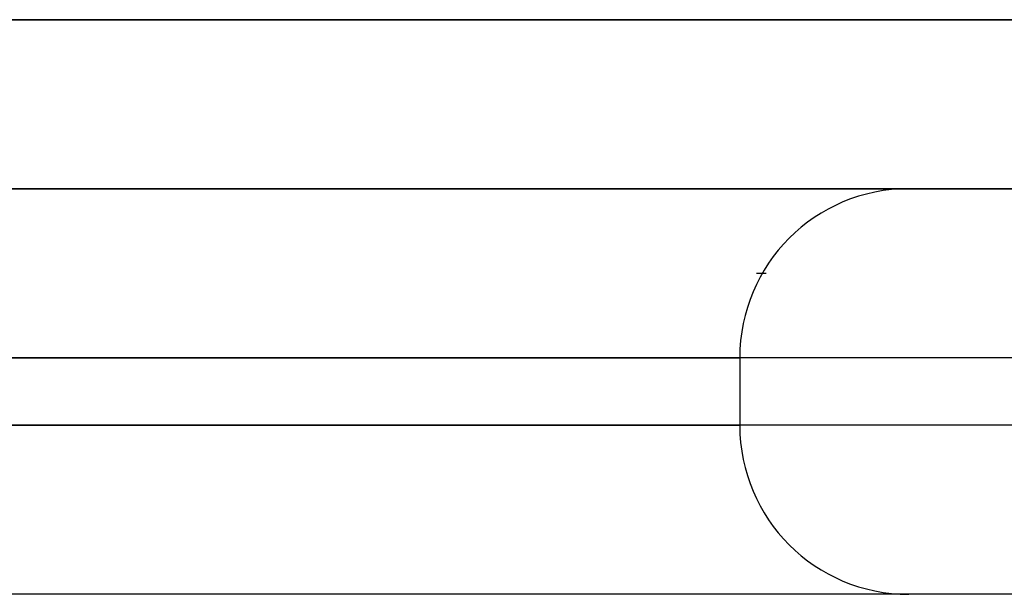
# Model space of a CAD drawing. Units: millimetres. Extents: x 107.66 to 117.56, y 1469.61 to 1479.34.
# Drawn here: x 112.05 to 112.08, y 1472.66 to 1472.68 of the extents above; entities that cross this region are included whole.
import ezdxf

# ---------------------------------------------------------------- set-up
doc = ezdxf.new("R2010")
doc.units = ezdxf.units.MM

# ---------------------------------------------------------------- blocks, each defined once
blk = doc.blocks.new('E401_')
at = {"color": 7, "linetype": 'Continuous', "lineweight": 25}
for p, q in [((112.0726801894802, 1472.670967400907), (112.0729681340549, 1472.670967400907)), ((112.0727913307405, 1472.670972047594), (112.0728614196691, 1472.670977339263)), ((112.0721863791645, 1472.668467400907), (112.0721863791645, 1472.666467400907))]:
    blk.add_line(p, q, dxfattribs=at)
for centre, radius, start, end in [((112.0771842047947, 1472.668469575277), 0.004997826104007335, 90.02494898015186, 180.024927282448), ((112.0771842047947, 1472.666465226537), 0.004997826104004608, 179.975072717552, 269.9750510198481)]:
    blk.add_arc(centre, radius, start, end, dxfattribs=at)
for points, knots in [([(111.9809136618355, 1472.67846739922), (111.9914273945237, 1472.67846739922), (112.0021262186642, 1472.67846739922), (112.0237381524843, 1472.67846739922), (112.0346510161839, 1472.67846739922), (112.0565338592373, 1472.67846739922), (112.0675036142133, 1472.67846739922), (112.0893494295164, 1472.67846739922), (112.1002253057781, 1472.67846739922), (112.121745107001, 1472.67846739922), (112.1326209832718, 1472.67846739922), (112.1544667985822, 1472.67846739922), (112.16543655356, 1472.67846739922), (112.1873193966152, 1472.67846739922), (112.1982322603148, 1472.67846739922), (112.2198441941295, 1472.67846739922), (112.2305430182664, 1472.67846739922), (112.2410567509473, 1472.67846739922)], [0, 0, 0, 0, 0.125, 0.125, 0.25, 0.25, 0.375, 0.375, 0.5, 0.5, 0.625, 0.625, 0.75, 0.75, 0.875, 0.875, 1, 1, 1, 1]), ([(112.2410567509473, 1472.67846739922), (112.2384813721514, 1472.67846739922), (112.2332823947713, 1472.67846739922), (112.2253428937351, 1472.67846739922), (112.2172667313411, 1472.67846739922), (112.2091647007114, 1472.67846739922), (112.2010484780025, 1472.67846739922), (112.1929297731116, 1472.67846739922), (112.1847084451605, 1472.67846739922), (112.1764877566279, 1472.67846739922), (112.1682797777761, 1472.67846739922), (112.1600963578389, 1472.67846739922), (112.1518502093717, 1472.67846739922), (112.1436292799885, 1472.67846739922), (112.1354451817319, 1472.67846739922), (112.1273090581294, 1472.67846739922), (112.1191523131769, 1472.67846739922), (112.1109852061695, 1472.67846739922), (112.1028180990583, 1472.67846739922), (112.0946613542969, 1472.67846739922), (112.086525230547, 1472.67846739922), (112.0783411325378, 1472.67846739922), (112.070120202909, 1472.67846739922), (112.0618740548547, 1472.67846739922), (112.0536906345209, 1472.67846739922), (112.0454826561367, 1472.67846739922), (112.0372619671256, 1472.67846739922), (112.0290406398366, 1472.67846739922), (112.0209219342891, 1472.67846739922), (112.0128057122842, 1472.67846739922), (112.0047036809032, 1472.67846739922), (111.9966275192186, 1472.67846739922), (111.9886880176586, 1472.67846739922), (111.9834890404604, 1472.67846739922), (111.9809136618355, 1472.67846739922)], [-7.236548407730384e-14, -7.236548407730384e-14, -7.236548407730384e-14, -7.236548407730384e-14, 8.85988026229478, 17.71976052458963, 26.57964078688449, 35.43952104917934, 43.9574892699006, 52.47545749062187, 60.99342571134314, 69.5113939320644, 77.73614140421901, 85.96088887637364, 94.18563634852828, 102.4103838206829, 110.4024818153142, 118.3945798099455, 126.3866778045768, 134.3787757992081, 142.3708737560231, 150.362971712838, 158.3550696696529, 166.3471676264678, 174.5719150584105, 182.7966624903531, 191.0214099222958, 199.2461573542384, 207.7641255316465, 216.2820937090546, 224.8000618864627, 233.3180300638708, 242.1779102793187, 251.0377904947666, 259.8976707102146, 268.7575509256625, 268.7575509256625, 268.7575509256625, 268.7575509256625]), ([(112.0268946882083, 1472.673467400907), (112.0309844982571, 1472.673467400907), (112.0352220058216, 1472.673467400907), (112.0395863429607, 1472.673467400907), (112.0402464125622, 1472.673467400907), (112.0409242009522, 1472.673467400907), (112.041616853256, 1472.673467400907), (112.042309505558, 1472.673467400907), (112.0430170217755, 1472.673467400907), (112.0437364265239, 1472.673467400907), (112.0444558312724, 1472.673467400907), (112.0451871245536, 1472.673467400907), (112.0459272306202, 1472.673467400907), (112.0466673366868, 1472.673467400907), (112.0474162555387, 1472.673467400907), (112.0481708360625, 1472.673467400907), (112.0486232179541, 1472.673467400907), (112.049077634751, 1472.673467400907), (112.0495333993971, 1472.673467400907), (112.0499891640433, 1472.673467400907), (112.0504462765388, 1472.673467400907), (112.0509040421952, 1472.673467400907), (112.0513618078516, 1472.673467400907), (112.0518202266671, 1472.673467400907), (112.0522786095339, 1472.673467400907), (112.0527369924006, 1472.673467400907), (112.0531953393187, 1472.673467400907), (112.0536529544465, 1472.673467400907), (112.0541160551006, 1472.673467400907), (112.0545784063128, 1472.673467400907), (112.0550392937388, 1472.673467400907), (112.0555001811649, 1472.673467400907), (112.055959604801, 1472.673467400907), (112.0564168505156, 1472.673467400907), (112.0568740962285, 1472.673467400907), (112.0573291640198, 1472.673467400907), (112.0577813530239, 1472.673467400907), (112.0582335420281, 1472.673467400907), (112.0586828522432, 1472.673467400907), (112.0591285819232, 1472.673467400907), (112.0600068207008, 1472.673467400907), (112.0608711589852, 1472.673467400907), (112.0617164103336, 1472.673467400907), (112.0621390360088, 1472.673467400907), (112.0625568899472, 1472.673467400907), (112.0629693478208, 1472.673467400907), (112.0633818056944, 1472.673467400907), (112.0637888675014, 1472.673467400907), (112.0641899185525, 1472.673467400907), (112.0645909696036, 1472.673467400907), (112.0649860099006, 1472.673467400907), (112.0653744489431, 1472.673467400907), (112.0657628879857, 1472.673467400907), (112.0661447257757, 1472.673467400907), (112.0665193826666, 1472.673467400907), (112.0668940395557, 1472.673467400907), (112.0672615155476, 1472.673467400907), (112.0676212674356, 1472.673467400907), (112.0679810193218, 1472.673467400907), (112.0683330471042, 1472.673467400907), (112.0686768083528, 1472.673467400907), (112.0693746804795, 1472.673467400907), (112.0700384834549, 1472.673467400907), (112.0706641212004, 1472.673467400907), (112.070976940075, 1472.673467400907), (112.0712802176408, 1472.673467400907), (112.0715734914506, 1472.673467400907), (112.0718667652604, 1472.673467400907), (112.0721500353142, 1472.673467400907), (112.0724228596668, 1472.673467400907), (112.0726924523573, 1472.673467400907), (112.0729518453449, 1472.673467400907), (112.0732006483472, 1472.673467400907), (112.0734494513494, 1472.673467400907), (112.0736876643663, 1472.673467400907), (112.0739149244604, 1472.673467400907), (112.0741421845564, 1472.673467400907), (112.0743584917277, 1472.673467400907), (112.0745635231655, 1472.673467400907), (112.0747685546034, 1472.673467400907), (112.0749623103079, 1472.673467400907), (112.0751444901857, 1472.673467400907), (112.0754483692548, 1472.673467400907), (112.0757200411376, 1472.673467400907), (112.0759583602289, 1472.673467400907), (112.076196679322, 1472.673467400907), (112.0764016456255, 1472.673467400907), (112.0765723968765, 1472.673467400907), (112.0767431481294, 1472.673467400907), (112.0768796843335, 1472.673467400907), (112.076981433373, 1472.673467400907), (112.0770831824142, 1472.673467400907), (112.0771501442927, 1472.673467400907), (112.0771820285321, 1472.673467400907)], [-66.61892861183335, -66.61892861183335, -66.61892861183335, -66.61892861183335, -51.45270966600845, -51.45270966600845, -51.45270966600845, -49.1589239052087, -49.1589239052087, -49.1589239052087, -46.86513814440893, -46.86513814440893, -46.86513814440893, -44.57135238360916, -44.57135238360916, -44.57135238360916, -42.2775666228094, -42.2775666228094, -42.2775666228094, -40.90240902653206, -40.90240902653206, -40.90240902653206, -39.52725143025472, -39.52725143025472, -39.52725143025472, -38.15209383397737, -38.15209383397737, -38.15209383397737, -36.77693623770003, -36.77693623770003, -36.77693623770003, -35.38529435115237, -35.38529435115237, -35.38529435115237, -33.99365246460469, -33.99365246460469, -33.99365246460469, -32.60201057805701, -32.60201057805701, -32.60201057805701, -31.21036869150934, -31.21036869150934, -31.21036869150934, -28.46836176225727, -28.46836176225727, -28.46836176225727, -27.09735829763124, -27.09735829763124, -27.09735829763124, -25.7263548330052, -25.7263548330052, -25.7263548330052, -24.35535136837862, -24.35535136837862, -24.35535136837862, -22.98434790375204, -22.98434790375204, -22.98434790375204, -21.61334443912546, -21.61334443912546, -21.61334443912546, -20.24234097449888, -20.24234097449888, -20.24234097449888, -17.45905720140345, -17.45905720140345, -17.45905720140345, -16.06741531485574, -16.06741531485574, -16.06741531485574, -14.67577342830802, -14.67577342830802, -14.67577342830802, -13.30061583203065, -13.30061583203065, -13.30061583203065, -11.92545823575328, -11.92545823575328, -11.92545823575328, -10.55030063947591, -10.55030063947591, -10.55030063947591, -9.175143043198545, -9.175143043198545, -9.175143043198545, -6.881357282398838, -6.881357282398838, -6.881357282398838, -4.587571521599131, -4.587571521599131, -4.587571521599131, -2.293785760799423, -2.293785760799423, -2.293785760799423, 2.843391523828479e-13, 2.843391523828479e-13, 2.843391523828479e-13, 2.843391523828479e-13]), ([(112.0771820285321, 1472.673467400907), (112.0771501442927, 1472.673467400907), (112.0770162205358, 1472.673467400907), (112.0766066119272, 1472.673467400907), (112.0759917130185, 1472.673467400907), (112.0752854980496, 1472.673467400907), (112.0745747988989, 1472.673467400907), (112.0739258773833, 1472.673467400907), (112.0732112383307, 1472.673467400907), (112.0724299499747, 1472.673467400907), (112.0715834952084, 1472.673467400907), (112.0703703849417, 1472.673467400907), (112.0690477011817, 1472.673467400907), (112.0676289915395, 1472.673467400907), (112.0665265635639, 1472.673467400907), (112.0653810501976, 1472.673467400907), (112.0641959293065, 1472.673467400907), (112.0629747438874, 1472.673467400907), (112.0613033281283, 1472.673467400907), (112.0595681458948, 1472.673467400907), (112.0577842318111, 1472.673467400907), (112.0564190284371, 1472.673467400907), (112.0550407575269, 1472.673467400907), (112.0536591805343, 1472.673467400907), (112.0522786454825, 1472.673467400907), (112.0509033890361, 1472.673467400907), (112.049532051546, 1472.673467400907), (112.0478652431743, 1472.673467400907), (112.0459184178348, 1472.673467400907), (112.043724537993, 1472.673467400907), (112.0416019893423, 1472.673467400907), (112.0402464125622, 1472.673467400907), (112.0395863429607, 1472.673467400907), (112.0352220058216, 1472.673467400907), (112.0309844982571, 1472.673467400907), (112.0268946882083, 1472.673467400907)], [-2.843391523828479e-13, -2.843391523828479e-13, -2.843391523828479e-13, -2.843391523828479e-13, 2.293785760799423, 4.587571521599131, 6.881357282398838, 9.175143043198545, 10.55030063947591, 11.92545823575328, 13.30061583203065, 14.67577342830802, 16.06741531485574, 17.45905720140345, 20.24234097449888, 21.61334443912546, 22.98434790375204, 24.35535136837862, 25.7263548330052, 27.09735829763124, 28.46836176225727, 31.21036869150934, 32.60201057805701, 33.99365246460469, 35.38529435115237, 36.77693623770003, 38.15209383397737, 39.52725143025472, 40.90240902653206, 42.2775666228094, 44.57135238360916, 46.86513814440893, 49.1589239052087, 51.45270966600845, 51.45270966600845, 51.45270966600845, 66.61892861183335, 66.61892861183335, 66.61892861183335, 66.61892861183335]), ([(112.0771820285321, 1472.673467400907), (112.0772451120906, 1472.673467400907), (112.077329319462, 1472.673467400907), (112.077434604193, 1472.673467400907), (112.0775398889259, 1472.673467400907), (112.0776662510165, 1472.673467400907), (112.0778136506328, 1472.673467400907), (112.0781084498616, 1472.673467400907), (112.0784873991838, 1472.673467400907), (112.0789499002262, 1472.673467400907), (112.0791811507465, 1472.673467400907), (112.0794332891987, 1472.673467400907), (112.0797062130536, 1472.673467400907), (112.0799791369085, 1472.673467400907), (112.080272846168, 1472.673467400907), (112.0805872276418, 1472.673467400907), (112.0809016091138, 1472.673467400907), (112.0812366628019, 1472.673467400907), (112.081592257617, 1472.673467400907), (112.0819478524322, 1472.673467400907), (112.0823239883743, 1472.673467400907), (112.0827205185673, 1472.673467400907), (112.082923982391, 1472.673467400907), (112.0831328156641, 1472.673467400907), (112.0833469964822, 1472.673467400907), (112.0834540868895, 1472.673467400907), (112.0835625141848, 1472.673467400907), (112.0836722756198, 1472.673467400907), (112.0837820370566, 1472.673467400907), (112.0838931326347, 1472.673467400907), (112.0840055595222, 1472.673467400907), (112.0841179864096, 1472.673467400907), (112.0842317446044, 1472.673467400907), (112.084346831109, 1472.673467400907), (112.0844619176136, 1472.673467400907), (112.0845783324261, 1472.673467400907), (112.0846960726944, 1472.673467400907), (112.0848138129626, 1472.673467400907), (112.0849328786866, 1472.673467400907), (112.0850532665576, 1472.673467400907), (112.0851736544286, 1472.673467400907), (112.0852953644484, 1472.673467400907), (112.0854183939613, 1472.673467400907), (112.0855475536832, 1472.673467400907), (112.0856781676688, 1472.673467400907), (112.085810230938, 1472.673467400907), (112.0858762625725, 1472.673467400907), (112.0859426565279, 1472.673467400907), (112.0860094134009, 1472.673467400907), (112.086076170272, 1472.673467400907), (112.0861432900642, 1472.673467400907), (112.0862107696252, 1472.673467400907), (112.0862782491863, 1472.673467400907), (112.0863460885197, 1472.673467400907), (112.0864142934901, 1472.673467400907), (112.0864824984605, 1472.673467400907), (112.0865510690696, 1472.673467400907), (112.0866200144287, 1472.673467400907), (112.0866889597878, 1472.673467400907), (112.0867582799005, 1472.673467400907), (112.0868279708506, 1472.673467400907), (112.0868976617989, 1472.673467400907), (112.0869677235864, 1472.673467400907), (112.0870381567806, 1472.673467400907), (112.0871919150636, 1472.673467400907), (112.0873474433396, 1472.673467400907), (112.0875047290614, 1472.673467400907), (112.0876620147851, 1472.673467400907), (112.0878210579544, 1472.673467400907), (112.087981854584, 1472.673467400907), (112.0881426512155, 1472.673467400907), (112.0883052013054, 1472.673467400907), (112.0884694906403, 1472.673467400907), (112.0886337799752, 1472.673467400907), (112.0887998085549, 1472.673467400907), (112.0889675712355, 1472.673467400907), (112.090336178257, 1472.673467400907), (112.0918201946392, 1472.673467400907), (112.0934145416708, 1472.673467400907), (112.0942117151866, 1472.673467400907), (112.095036471363, 1472.673467400907), (112.0958881408337, 1472.673467400907), (112.0967398103025, 1472.673467400907), (112.097618393062, 1472.673467400907), (112.0985232054958, 1472.673467400907), (112.0994510268669, 1472.673467400907), (112.1004064288904, 1472.673467400907), (112.1013886531859, 1472.673467400907), (112.1023708774832, 1472.673467400907), (112.1033799240544, 1472.673467400907), (112.1044150188449, 1472.673467400907), (112.1054501136354, 1472.673467400907), (112.1065112566434, 1472.673467400907), (112.1075976598153, 1472.673467400907), (112.1086840629873, 1472.673467400907), (112.1097957263214, 1472.673467400907), (112.1109318505918, 1472.673467400907), (112.1120862945558, 1472.673467400907), (112.1132659946692, 1472.673467400907), (112.1144701021862, 1472.673467400907), (112.1156742097014, 1472.673467400907), (112.1169027246237, 1472.673467400907), (112.1181547910678, 1472.673467400907), (112.1194068575136, 1472.673467400907), (112.1206824754813, 1472.673467400907), (112.1219807819165, 1472.673467400907), (112.1232790883518, 1472.673467400907), (112.1246000832529, 1472.673467400907), (112.1259429009446, 1472.673467400907), (112.1286380503029, 1472.673467400907), (112.1314211103858, 1472.673467400907), (112.134285040473, 1472.673467400907), (112.1371489705584, 1472.673467400907), (112.1400937706498, 1472.673467400907), (112.1431123846291, 1472.673467400907), (112.1461309986102, 1472.673467400907), (112.1492234264792, 1472.673467400907), (112.152382620547, 1472.673467400907), (112.1555418146167, 1472.673467400907), (112.1587677748852, 1472.673467400907), (112.1620534718135, 1472.673467400907), (112.1632702175688, 1472.673467400907), (112.1645198698247, 1472.673467400907), (112.1657969435022, 1472.673467400907), (112.167074017178, 1472.673467400907), (112.1683785122754, 1472.673467400907), (112.1697047147013, 1472.673467400907), (112.1700368609258, 1472.673467400907), (112.1703703687385, 1472.673467400907), (112.1707051453199, 1472.673467400907)], [-287.545234294183, -287.545234294183, -287.545234294183, -287.545234294183, -283.0073714844829, -283.0073714844829, -283.0073714844829, -278.4695086747827, -278.4695086747827, -278.4695086747827, -269.3937830553823, -269.3937830553823, -269.3937830553823, -264.8559202456821, -264.8559202456821, -264.8559202456821, -260.3180574359819, -260.3180574359819, -260.3180574359819, -255.7801946262817, -255.7801946262817, -255.7801946262817, -251.2423318165815, -251.2423318165815, -251.2423318165815, -248.9139065367091, -248.9139065367091, -248.9139065367091, -247.7496938967728, -247.7496938967728, -247.7496938967728, -246.5854812568366, -246.5854812568366, -246.5854812568366, -245.4212686169004, -245.4212686169004, -245.4212686169004, -244.2570559769641, -244.2570559769641, -244.2570559769641, -243.0928433370279, -243.0928433370279, -243.0928433370279, -241.9286306970916, -241.9286306970916, -241.9286306970916, -240.7064086665986, -240.7064086665986, -240.7064086665986, -240.0952976513521, -240.0952976513521, -240.0952976513521, -239.4841866361056, -239.4841866361056, -239.4841866361056, -238.8730756208591, -238.8730756208591, -238.8730756208591, -238.2619646056126, -238.2619646056126, -238.2619646056126, -237.6508535903661, -237.6508535903661, -237.6508535903661, -237.0397425751196, -237.0397425751196, -237.0397425751196, -235.7056644960913, -235.7056644960913, -235.7056644960913, -234.371586417063, -234.371586417063, -234.371586417063, -233.0375083380346, -233.0375083380346, -233.0375083380346, -231.7034302590063, -231.7034302590063, -231.7034302590063, -220.8200286660981, -220.8200286660981, -220.8200286660981, -215.378327869644, -215.378327869644, -215.378327869644, -209.93662707319, -209.93662707319, -209.93662707319, -204.3565464888243, -204.3565464888243, -204.3565464888243, -198.7764659044587, -198.7764659044587, -198.7764659044587, -193.196385320093, -193.196385320093, -193.196385320093, -187.6163047357274, -187.6163047357274, -187.6163047357274, -181.9462468782523, -181.9462468782523, -181.9462468782523, -176.2761890207772, -176.2761890207772, -176.2761890207772, -170.6061311633021, -170.6061311633021, -170.6061311633021, -164.9360733058269, -164.9360733058269, -164.9360733058269, -153.555784756379, -153.555784756379, -153.555784756379, -142.175496206931, -142.175496206931, -142.175496206931, -130.7952076574831, -130.7952076574831, -130.7952076574831, -119.4149191080351, -119.4149191080351, -119.4149191080351, -115.2005988997841, -115.2005988997841, -115.2005988997841, -110.9862786915332, -110.9862786915332, -110.9862786915332, -109.9308059222757, -109.9308059222757, -109.9308059222757, -109.9308059222757]), ([(112.1707051453199, 1472.673467400907), (112.1703703687385, 1472.673467400907), (112.168705221919, 1472.673467400907), (112.1657695220806, 1472.673467400907), (112.1632702175688, 1472.673467400907), (112.1620534718135, 1472.673467400907), (112.1587677748852, 1472.673467400907), (112.1523158543482, 1472.673467400907), (112.1430385707412, 1472.673467400907), (112.1342041704669, 1472.673467400907), (112.1272514324141, 1472.673467400907), (112.1219580934507, 1472.673467400907), (112.1181312395442, 1472.673467400907), (112.1144456947808, 1472.673467400907), (112.1109253149229, 1472.673467400907), (112.1075723996532, 1472.673467400907), (112.1043889706256, 1472.673467400907), (112.101361830912, 1472.673467400907), (112.0985193177516, 1472.673467400907), (112.0958612275412, 1472.673467400907), (112.0925622028303, 1472.673467400907), (112.0901542687956, 1472.673467400907), (112.0884677513936, 1472.673467400907), (112.0879801011255, 1472.673467400907), (112.0875029716139, 1472.673467400907), (112.0871206710748, 1472.673467400907), (112.0868276000114, 1472.673467400907), (112.0866196396768, 1472.673467400907), (112.0864139278532, 1472.673467400907), (112.0862104098546, 1472.673467400907), (112.0860090504816, 1472.673467400907), (112.0857434746617, 1472.673467400907), (112.085423138928, 1472.673467400907), (112.0850519444106, 1472.673467400907), (112.0846947472386, 1472.673467400907), (112.0843455028011, 1472.673467400907), (112.0840042282129, 1472.673467400907), (112.0836709414784, 1472.673467400907), (112.0832372323006, 1472.673467400907), (112.0825169876939, 1472.673467400907), (112.0815717164882, 1472.673467400907), (112.0805665554275, 1472.673467400907), (112.0796854276509, 1472.673467400907), (112.0786768738439, 1472.673467400907), (112.0779189752015, 1472.673467400907), (112.0774135268334, 1472.673467400907), (112.0772451120906, 1472.673467400907), (112.0771820285321, 1472.673467400907)], [109.9308059222754, 109.9308059222754, 109.9308059222754, 109.9308059222754, 110.9862786915332, 115.2005988997841, 119.4149191080351, 119.4149191080351, 119.4149191080351, 130.7952076574831, 142.175496206931, 153.555784756379, 164.9360733058269, 170.6061311633021, 176.2761890207772, 181.9462468782523, 187.6163047357274, 193.196385320093, 198.7764659044587, 204.3565464888243, 209.93662707319, 215.378327869644, 220.8200286660981, 231.7034302590063, 233.0375083380346, 234.371586417063, 235.7056644960913, 237.0397425751196, 237.6508535903661, 238.2619646056126, 238.8730756208591, 239.4841866361056, 240.0952976513521, 240.7064086665986, 241.9286306970916, 243.0928433370279, 244.2570559769641, 245.4212686169004, 246.5854812568366, 247.7496938967728, 248.9139065367091, 251.2423318165815, 255.7801946262817, 260.3180574359819, 264.8559202456821, 269.3937830553823, 278.4695086747827, 283.0073714844829, 287.545234294183, 287.545234294183, 287.545234294183, 287.545234294183]), ([(112.02983371675, 1472.668467400907), (112.0335961758159, 1472.668467400907), (112.0374924354768, 1472.668467400907), (112.0416216334092, 1472.668467400907), (112.0418094817691, 1472.668467400907), (112.0419975645549, 1472.668467400907), (112.0421230049619, 1472.668467400907), (112.0421791345802, 1472.668467400907), (112.0424672889534, 1472.668467400907), (112.0427021036125, 1472.668467400907), (112.0434189955162, 1472.668467400907), (112.0439135524979, 1472.668467400907), (112.0454425790344, 1472.668467400907), (112.0465228912348, 1472.668467400907), (112.0487692568517, 1472.668467400907), (112.0499351649636, 1472.668467400907), (112.0523025699972, 1472.668467400907), (112.0535038033835, 1472.668467400907), (112.0558840108956, 1472.668467400907), (112.0570626758785, 1472.668467400907), (112.0593411213508, 1472.668467400907), (112.0604406462648, 1472.668467400907), (112.0619958592837, 1472.668467400907), (112.0625011950401, 1472.668467400907), (112.0634938911339, 1472.668467400907), (112.063979069268, 1472.668467400907), (112.0653912528946, 1472.668467400907), (112.0662745010308, 1472.668467400907), (112.0678789906091, 1472.668467400907), (112.0686000269729, 1472.668467400907), (112.0698495428719, 1472.668467400907), (112.0703779659802, 1472.668467400907), (112.0712314464494, 1472.668467400907), (112.0715565974282, 1472.668467400907), (112.0720118486501, 1472.668467400907), (112.0721421373786, 1472.668467400907), (112.0721863791645, 1472.668467400907)], [0, 0, 0, 0, 0.2500000000000047, 0.2500000000000047, 0.2578125000000062, 0.2617187500000069, 0.2617187500000069, 0.2656250000000077, 0.2656250000000077, 0.281250000000007, 0.281250000000007, 0.3125000000000056, 0.3125000000000056, 0.3750000000000013, 0.3750000000000013, 0.4374999999999972, 0.4374999999999972, 0.499999999999993, 0.499999999999993, 0.5624999999999888, 0.5624999999999888, 0.6249999999999845, 0.6249999999999845, 0.6562499999999858, 0.6562499999999858, 0.687499999999987, 0.687499999999987, 0.7499999999999896, 0.7499999999999896, 0.8124999999999922, 0.8124999999999922, 0.8749999999999949, 0.8749999999999949, 0.9374999999999974, 0.9374999999999974, 1, 1, 1, 1]), ([(112.0721863791645, 1472.668467400907), (112.0721608717726, 1472.668467400907), (112.0720537327674, 1472.668467400907), (112.0717260458809, 1472.668467400907), (112.071234126754, 1472.668467400907), (112.0706691547788, 1472.668467400907), (112.0701005954583, 1472.668467400907), (112.0695814582454, 1472.668467400907), (112.0690097470037, 1472.668467400907), (112.0683847163186, 1472.668467400907), (112.0677075525059, 1472.668467400907), (112.0667370642918, 1472.668467400907), (112.065678917283, 1472.668467400907), (112.0645439495715, 1472.668467400907), (112.0636620071895, 1472.668467400907), (112.0627455964954, 1472.668467400907), (112.0617974997844, 1472.668467400907), (112.0608205514495, 1472.668467400907), (112.0594834188418, 1472.668467400907), (112.0580952730547, 1472.668467400907), (112.0566681417881, 1472.668467400907), (112.0555759790881, 1472.668467400907), (112.0544733623614, 1472.668467400907), (112.0533681007659, 1472.668467400907), (112.0522636727241, 1472.668467400907), (112.0511634675663, 1472.668467400907), (112.0500663975767, 1472.668467400907), (112.0487329508782, 1472.668467400907), (112.047175490607, 1472.668467400907), (112.0454203867325, 1472.668467400907), (112.0437223478115, 1472.668467400907), (112.0426378863871, 1472.668467400907), (112.0421098307074, 1472.668467400907), (112.037888387475, 1472.668467400907), (112.0337896212572, 1472.668467400907), (112.02983371675, 1472.668467400907)], [-2.843391523828479e-13, -2.843391523828479e-13, -2.843391523828479e-13, -2.843391523828479e-13, 2.293785760799423, 4.587571521599131, 6.881357282398838, 9.175143043198545, 10.55030063947591, 11.92545823575328, 13.30061583203065, 14.67577342830802, 16.06741531485574, 17.45905720140345, 20.24234097449888, 21.61334443912546, 22.98434790375204, 24.35535136837862, 25.7263548330052, 27.09735829763124, 28.46836176225727, 31.21036869150934, 32.60201057805701, 33.99365246460469, 35.38529435115237, 36.77693623770003, 38.15209383397737, 39.52725143025472, 40.90240902653206, 42.2775666228094, 44.57135238360916, 46.86513814440893, 49.1589239052087, 51.45270966600845, 51.45270966600845, 51.45270966600845, 66.61892861183335, 66.61892861183335, 66.61892861183335, 66.61892861183335]), ([(112.2545236817154, 1472.668467400907), (112.2545407856218, 1472.668467400907), (112.2545943777081, 1472.668467400907), (112.2539073501179, 1472.668467400907), (112.2524875978201, 1472.668467400907), (112.2503472014836, 1472.668467400907), (112.2476820346623, 1472.668467400907), (112.2452323252841, 1472.668467400907), (112.2433755205206, 1472.668467400907), (112.2422082824928, 1472.668467400907), (112.241032045415, 1472.668467400907), (112.2398505892892, 1472.668467400907), (112.2386645096107, 1472.668467400907), (112.2374752258351, 1472.668467400907), (112.2345234763474, 1472.668467400907), (112.230051649833, 1472.668467400907), (112.2239599760855, 1472.668467400907), (112.2176165868627, 1472.668467400907), (112.2107226618722, 1472.668467400907), (112.2034012470544, 1472.668467400907), (112.1984440884866, 1472.668467400907), (112.1959337323137, 1472.668467400907), (112.1957741711435, 1472.668467400907), (112.1955388642677, 1472.668467400907), (112.1951174709561, 1472.668467400907), (112.194361282311, 1472.668467400907), (112.192999844769, 1472.668467400907), (112.1905374323673, 1472.668467400907), (112.1860664185355, 1472.668467400907), (112.1801429647534, 1472.668467400907), (112.1734936267316, 1472.668467400907), (112.167530622692, 1472.668467400907), (112.1620410068503, 1472.668467400907), (112.1570361545222, 1472.668467400907), (112.1520346680667, 1472.668467400907), (112.1449733864087, 1472.668467400907), (112.1361147375778, 1472.668467400907), (112.1258577201774, 1472.668467400907), (112.116321544347, 1472.668467400907), (112.1071896149883, 1472.668467400907), (112.0986883154368, 1472.668467400907), (112.0910615356192, 1472.668467400907), (112.0846972902495, 1472.668467400907), (112.0795838386479, 1472.668467400907), (112.0757632028657, 1472.668467400907), (112.0731586092174, 1472.668467400907), (112.0725083191086, 1472.668467400907), (112.0721863791645, 1472.668467400907)], [0, 0, 0, 0, 0.006326810224299962, 0.01982394674811806, 0.0335791490152812, 0.04733435128244258, 0.06083148780626093, 0.07384037132732948, 0.07853331485162277, 0.08323983044385919, 0.08795527653522066, 0.09267509296229645, 0.09739481410142758, 0.1021100810107309, 0.1068166525462085, 0.1323693898274698, 0.1545150435270972, 0.1771440995901655, 0.204658301239365, 0.2320057734959336, 0.2582527173577027, 0.2587944225977069, 0.2592202705061767, 0.2599811956017214, 0.2613415099486964, 0.2637753805487597, 0.2681360640568369, 0.2759655615835498, 0.2900610364754468, 0.3154666305706352, 0.3382438829803271, 0.3609081731311742, 0.3809008499938872, 0.4011500047969356, 0.422008618162125, 0.442931270093869, 0.4906356527127797, 0.5384256771505538, 0.5861321034628538, 0.6335908614783415, 0.6873235558585363, 0.7403187180877252, 0.792389781059517, 0.8444052498753654, 0.8971660642066458, 0.9490898738038902, 1, 1, 1, 1]), ([(112.2545307602108, 1472.668467400907), (112.2544989057264, 1472.668467400907), (112.2544275600871, 1472.668467400907), (112.2531221616013, 1472.668467400907), (112.2509025945296, 1472.668467400907), (112.2478819743832, 1472.668467400907), (112.2444369739064, 1472.668467400907), (112.2411285622442, 1472.668467400907), (112.2380758645144, 1472.668467400907), (112.2319139792893, 1472.668467400907), (112.2224764940042, 1472.668467400907), (112.2119142020187, 1472.668467400907), (112.2035534578485, 1472.668467400907), (112.197424931614, 1472.668467400907), (112.191030093089, 1472.668467400907), (112.1843468111842, 1472.668467400907), (112.1776797613078, 1472.668467400907), (112.1711761715164, 1472.668467400907), (112.1649424866923, 1472.668467400907), (112.159242334012, 1472.668467400907), (112.15170869672, 1472.668467400907), (112.1423583682376, 1472.668467400907), (112.1315105602793, 1472.668467400907), (112.1213469347535, 1472.668467400907), (112.1119493133596, 1472.668467400907), (112.1033871142176, 1472.668467400907), (112.0957319866215, 1472.668467400907), (112.0890520958878, 1472.668467400907), (112.0834154709868, 1472.668467400907), (112.0788775655059, 1472.668467400907), (112.0754642945198, 1472.668467400907), (112.073098656207, 1472.668467400907), (112.072490471512, 1472.668467400907), (112.0721863791645, 1472.668467400907)], [0, 0, 0, 0, 0.01272070746197438, 0.02849102698394016, 0.04426134656440436, 0.06003166549375727, 0.07535077806454198, 0.08754451294412831, 0.09971927856399815, 0.1118802311588015, 0.1604549441130976, 0.209093360650423, 0.2309781775393199, 0.2529798616173267, 0.276212689087325, 0.2997949219128516, 0.3233771552149047, 0.3465388918033831, 0.3697006290994176, 0.3927293385893665, 0.4141681167738289, 0.4628938763571003, 0.5116363646853428, 0.5603981238344437, 0.6091813910495035, 0.6579879947466423, 0.7068193104448074, 0.7556761179339799, 0.8045585354666097, 0.8534315065143023, 0.9022876708551641, 0.9511438354642353, 0.9999999999999999, 0.9999999999999999, 0.9999999999999999, 0.9999999999999999]), ([(112.02983371675, 1472.666467400907), (112.0335961758159, 1472.666467400907), (112.0374924354768, 1472.666467400907), (112.0416216334092, 1472.666467400907), (112.0418094817691, 1472.666467400907), (112.0419975645549, 1472.666467400907), (112.0421230049619, 1472.666467400907), (112.0421791345802, 1472.666467400907), (112.0424672889534, 1472.666467400907), (112.0427021036125, 1472.666467400907), (112.0434189955162, 1472.666467400907), (112.0439135524979, 1472.666467400907), (112.0454425790344, 1472.666467400907), (112.0465228912348, 1472.666467400907), (112.0487692568517, 1472.666467400907), (112.0499351649636, 1472.666467400907), (112.0523025699972, 1472.666467400907), (112.0535038033835, 1472.666467400907), (112.0558840108956, 1472.666467400907), (112.0570626758785, 1472.666467400907), (112.0593411213508, 1472.666467400907), (112.0604406462648, 1472.666467400907), (112.0619958592837, 1472.666467400907), (112.0625011950401, 1472.666467400907), (112.0634938911339, 1472.666467400907), (112.063979069268, 1472.666467400907), (112.0653912528946, 1472.666467400907), (112.0662745010308, 1472.666467400907), (112.0678789906091, 1472.666467400907), (112.0686000269729, 1472.666467400907), (112.0698495428719, 1472.666467400907), (112.0703779659802, 1472.666467400907), (112.0712314464494, 1472.666467400907), (112.0715565974282, 1472.666467400907), (112.0720118486501, 1472.666467400907), (112.0721421373786, 1472.666467400907), (112.0721863791645, 1472.666467400907)], [0, 0, 0, 0, 0.2500000000000053, 0.2500000000000053, 0.2578125000000066, 0.2617187500000072, 0.2617187500000072, 0.2656250000000079, 0.2656250000000079, 0.2812500000000068, 0.2812500000000068, 0.3125000000000048, 0.3125000000000048, 0.3750000000000006, 0.3750000000000006, 0.4374999999999964, 0.4374999999999964, 0.4999999999999923, 0.4999999999999923, 0.5624999999999882, 0.5624999999999882, 0.6249999999999841, 0.6249999999999841, 0.6562499999999855, 0.6562499999999855, 0.6874999999999868, 0.6874999999999868, 0.7499999999999893, 0.7499999999999893, 0.812499999999992, 0.812499999999992, 0.8749999999999947, 0.8749999999999947, 0.9374999999999973, 0.9374999999999973, 1, 1, 1, 1]), ([(112.0721863791645, 1472.666467400907), (112.0721608717726, 1472.666467400907), (112.0720537327674, 1472.666467400907), (112.0717260458809, 1472.666467400907), (112.071234126754, 1472.666467400907), (112.0706691547788, 1472.666467400907), (112.0701005954583, 1472.666467400907), (112.0695814582454, 1472.666467400907), (112.0690097470037, 1472.666467400907), (112.0683847163186, 1472.666467400907), (112.0677075525059, 1472.666467400907), (112.0667370642918, 1472.666467400907), (112.065678917283, 1472.666467400907), (112.0645439495715, 1472.666467400907), (112.0636620071895, 1472.666467400907), (112.0627455964954, 1472.666467400907), (112.0617974997844, 1472.666467400907), (112.0608205514495, 1472.666467400907), (112.0594834188418, 1472.666467400907), (112.0580952730547, 1472.666467400907), (112.0566681417881, 1472.666467400907), (112.0555759790881, 1472.666467400907), (112.0544733623614, 1472.666467400907), (112.0533681007659, 1472.666467400907), (112.0522636727241, 1472.666467400907), (112.0511634675663, 1472.666467400907), (112.0500663975767, 1472.666467400907), (112.0487329508782, 1472.666467400907), (112.047175490607, 1472.666467400907), (112.0454203867325, 1472.666467400907), (112.0437223478115, 1472.666467400907), (112.0426378863871, 1472.666467400907), (112.0421098307074, 1472.666467400907), (112.037888387475, 1472.666467400907), (112.0337896212572, 1472.666467400907), (112.02983371675, 1472.666467400907)], [0, 0, 0, 0, 2.293785760799697, 4.587571521599394, 6.881357282399092, 9.175143043198789, 10.5503006394762, 11.92545823575362, 13.30061583203103, 14.67577342830845, 16.06741531485615, 17.45905720140384, 20.24234097449925, 21.61334443912602, 22.98434790375278, 24.35535136837955, 25.72635483300632, 27.09735829763216, 28.468361762258, 31.21036869150967, 32.60201057805737, 33.99365246460507, 35.38529435115277, 36.77693623770047, 38.15209383397777, 39.52725143025508, 40.90240902653238, 42.27756662280968, 44.57135238360947, 46.86513814440924, 49.15892390520902, 51.45270966600881, 51.45270966600881, 51.45270966600881, 66.61892861183351, 66.61892861183351, 66.61892861183351, 66.61892861183351]), ([(112.2545236817154, 1472.666467400907), (112.2545407856218, 1472.666467400907), (112.2545943777081, 1472.666467400907), (112.2539073501179, 1472.666467400907), (112.2524875978201, 1472.666467400907), (112.2503472014836, 1472.666467400907), (112.2476820346623, 1472.666467400907), (112.2452323252841, 1472.666467400907), (112.2433755205206, 1472.666467400907), (112.2422082824928, 1472.666467400907), (112.241032045415, 1472.666467400907), (112.2398505892892, 1472.666467400907), (112.2386645096107, 1472.666467400907), (112.2374752258351, 1472.666467400907), (112.2345234763474, 1472.666467400907), (112.230051649833, 1472.666467400907), (112.2239599760855, 1472.666467400907), (112.2176165868627, 1472.666467400907), (112.2107226618722, 1472.666467400907), (112.2034012470544, 1472.666467400907), (112.1984440884866, 1472.666467400907), (112.1959337323137, 1472.666467400907), (112.1957741711435, 1472.666467400907), (112.1955388642677, 1472.666467400907), (112.1951174709561, 1472.666467400907), (112.194361282311, 1472.666467400907), (112.192999844769, 1472.666467400907), (112.1905374323673, 1472.666467400907), (112.1860664185355, 1472.666467400907), (112.1801429647534, 1472.666467400907), (112.1734936267316, 1472.666467400907), (112.167530622692, 1472.666467400907), (112.1620410068503, 1472.666467400907), (112.1570361545222, 1472.666467400907), (112.1520346680667, 1472.666467400907), (112.1449733864087, 1472.666467400907), (112.1361147375778, 1472.666467400907), (112.1258577201774, 1472.666467400907), (112.116321544347, 1472.666467400907), (112.1071896149883, 1472.666467400907), (112.0986883154368, 1472.666467400907), (112.0910615356192, 1472.666467400907), (112.0846972902495, 1472.666467400907), (112.0795838386479, 1472.666467400907), (112.0757632028657, 1472.666467400907), (112.0731586092174, 1472.666467400907), (112.0725083191086, 1472.666467400907), (112.0721863791645, 1472.666467400907)], [0, 0, 0, 0, 0.006326810224296851, 0.01982394674811644, 0.03357914901527897, 0.04733435128244049, 0.06083148780625887, 0.07384037132732683, 0.07853331485162014, 0.08323983044385716, 0.08795527653521844, 0.0926750929622946, 0.09739481410142556, 0.1021100810107285, 0.1068166525462062, 0.1323693898274678, 0.1545150435270953, 0.1771440995901636, 0.2046583012393631, 0.2320057734959318, 0.2582527173577009, 0.2587944225977051, 0.259220270506175, 0.2599811956017197, 0.2613415099486947, 0.263775380548758, 0.2681360640568353, 0.2759655615835481, 0.2900610364754451, 0.3154666305706336, 0.3382438829803256, 0.3609081731311728, 0.3809008499938858, 0.4011500047969342, 0.4220086181621237, 0.4429312700938677, 0.4906356527127785, 0.5384256771505527, 0.5861321034628529, 0.6335908614783408, 0.6873235558585357, 0.7403187180877246, 0.7923897810595165, 0.8444052498753651, 0.8971660642066455, 0.94908987380389, 1, 1, 1, 1]), ([(112.2545307602108, 1472.666467400907), (112.2544989057264, 1472.666467400907), (112.2544275600871, 1472.666467400907), (112.2531221616013, 1472.666467400907), (112.2509025945296, 1472.666467400907), (112.2478819743832, 1472.666467400907), (112.2444369739064, 1472.666467400907), (112.2411285622442, 1472.666467400907), (112.2380758645144, 1472.666467400907), (112.2319139792893, 1472.666467400907), (112.2224764940042, 1472.666467400907), (112.2119142020187, 1472.666467400907), (112.2035534578485, 1472.666467400907), (112.197424931614, 1472.666467400907), (112.191030093089, 1472.666467400907), (112.1843468111842, 1472.666467400907), (112.1776797613078, 1472.666467400907), (112.1711761715164, 1472.666467400907), (112.1649424866923, 1472.666467400907), (112.159242334012, 1472.666467400907), (112.15170869672, 1472.666467400907), (112.1423583682376, 1472.666467400907), (112.1315105602793, 1472.666467400907), (112.1213469347535, 1472.666467400907), (112.1119493133596, 1472.666467400907), (112.1033871142176, 1472.666467400907), (112.0957319866215, 1472.666467400907), (112.0890520958878, 1472.666467400907), (112.0834154709868, 1472.666467400907), (112.0788775655059, 1472.666467400907), (112.0754642945198, 1472.666467400907), (112.073098656207, 1472.666467400907), (112.072490471512, 1472.666467400907), (112.0721863791645, 1472.666467400907)], [0, 0, 0, 0, 0.01272070746197992, 0.02849102698394789, 0.04426134656441075, 0.06003166549376535, 0.07535077806454867, 0.0875445129441337, 0.09971927856400338, 0.1118802311588076, 0.1604549441131018, 0.2090933606504286, 0.2309781775393255, 0.2529798616173317, 0.2762126890873314, 0.2997949219128576, 0.323377155214907, 0.3465388918033889, 0.3697006290994234, 0.3927293385893729, 0.4141681167738369, 0.4628938763571083, 0.5116363646853485, 0.5603981238344486, 0.6091813910495091, 0.6579879947466489, 0.7068193104448155, 0.7556761179339837, 0.8045585354666102, 0.8534315065143055, 0.9022876708551673, 0.9511438354642332, 1, 1, 1, 1]), ([(112.0771820285321, 1472.661467400907), (112.0771501442927, 1472.661467400907), (112.0770831824142, 1472.661467400907), (112.076981433373, 1472.661467400907), (112.0768796843335, 1472.661467400907), (112.0767431481294, 1472.661467400907), (112.0765723968765, 1472.661467400907), (112.0764016456255, 1472.661467400907), (112.076196679322, 1472.661467400907), (112.0759583602289, 1472.661467400907), (112.0757200411376, 1472.661467400907), (112.0754483692548, 1472.661467400907), (112.0751444901857, 1472.661467400907), (112.0749623103079, 1472.661467400907), (112.0747685546034, 1472.661467400907), (112.0745635231655, 1472.661467400907), (112.0743584917277, 1472.661467400907), (112.0741421845564, 1472.661467400907), (112.0739149244604, 1472.661467400907), (112.0736876643663, 1472.661467400907), (112.0734494513494, 1472.661467400907), (112.0732006483472, 1472.661467400907), (112.0729518453449, 1472.661467400907), (112.0726924523573, 1472.661467400907), (112.0724228596668, 1472.661467400907), (112.0721500353142, 1472.661467400907), (112.0718667652604, 1472.661467400907), (112.0715734914506, 1472.661467400907), (112.0712802176408, 1472.661467400907), (112.070976940075, 1472.661467400907), (112.0706641212004, 1472.661467400907), (112.0700384834549, 1472.661467400907), (112.0693746804795, 1472.661467400907), (112.0686768083528, 1472.661467400907), (112.0683330471042, 1472.661467400907), (112.0679810193218, 1472.661467400907), (112.0676212674356, 1472.661467400907), (112.0672615155476, 1472.661467400907), (112.0668940395557, 1472.661467400907), (112.0665193826666, 1472.661467400907), (112.0661447257757, 1472.661467400907), (112.0657628879857, 1472.661467400907), (112.0653744489431, 1472.661467400907), (112.0649860099006, 1472.661467400907), (112.0645909696036, 1472.661467400907), (112.0641899185525, 1472.661467400907), (112.0637888675014, 1472.661467400907), (112.0633818056944, 1472.661467400907), (112.0629693478208, 1472.661467400907), (112.0625568899472, 1472.661467400907), (112.0621390360088, 1472.661467400907), (112.0617164103336, 1472.661467400907), (112.0608711589852, 1472.661467400907), (112.0600068207008, 1472.661467400907), (112.0591285819232, 1472.661467400907), (112.0586828522432, 1472.661467400907), (112.0582335420281, 1472.661467400907), (112.0577813530239, 1472.661467400907), (112.0573291640198, 1472.661467400907), (112.0568740962285, 1472.661467400907), (112.0564168505156, 1472.661467400907), (112.055959604801, 1472.661467400907), (112.0555001811649, 1472.661467400907), (112.0550392937388, 1472.661467400907), (112.0545784063128, 1472.661467400907), (112.0541160551006, 1472.661467400907), (112.0536529544465, 1472.661467400907), (112.0531953393187, 1472.661467400907), (112.0527369924006, 1472.661467400907), (112.0522786095339, 1472.661467400907), (112.0518202266671, 1472.661467400907), (112.0513618078516, 1472.661467400907), (112.0509040421952, 1472.661467400907), (112.0504462765388, 1472.661467400907), (112.0499891640433, 1472.661467400907), (112.0495333993971, 1472.661467400907), (112.049077634751, 1472.661467400907), (112.0486232179541, 1472.661467400907), (112.0481708360625, 1472.661467400907), (112.0474162555387, 1472.661467400907), (112.0466673366868, 1472.661467400907), (112.0459272306202, 1472.661467400907), (112.0451871245536, 1472.661467400907), (112.0444558312724, 1472.661467400907), (112.0437364265239, 1472.661467400907), (112.0430170217755, 1472.661467400907), (112.042309505558, 1472.661467400907), (112.041616853256, 1472.661467400907), (112.0409242009522, 1472.661467400907), (112.0402464125622, 1472.661467400907), (112.0395863429607, 1472.661467400907), (112.0352220058216, 1472.661467400907), (112.0309844982571, 1472.661467400907), (112.0268946882083, 1472.661467400907)], [0, 0, 0, 0, 2.293785760799697, 2.293785760799697, 2.293785760799697, 4.587571521599394, 4.587571521599394, 4.587571521599394, 6.881357282399092, 6.881357282399092, 6.881357282399092, 9.175143043198789, 9.175143043198789, 9.175143043198789, 10.5503006394762, 10.5503006394762, 10.5503006394762, 11.92545823575362, 11.92545823575362, 11.92545823575362, 13.30061583203103, 13.30061583203103, 13.30061583203103, 14.67577342830845, 14.67577342830845, 14.67577342830845, 16.06741531485615, 16.06741531485615, 16.06741531485615, 17.45905720140384, 17.45905720140384, 17.45905720140384, 20.24234097449925, 20.24234097449925, 20.24234097449925, 21.61334443912602, 21.61334443912602, 21.61334443912602, 22.98434790375278, 22.98434790375278, 22.98434790375278, 24.35535136837955, 24.35535136837955, 24.35535136837955, 25.72635483300632, 25.72635483300632, 25.72635483300632, 27.09735829763216, 27.09735829763216, 27.09735829763216, 28.468361762258, 28.468361762258, 28.468361762258, 31.21036869150967, 31.21036869150967, 31.21036869150967, 32.60201057805737, 32.60201057805737, 32.60201057805737, 33.99365246460507, 33.99365246460507, 33.99365246460507, 35.38529435115277, 35.38529435115277, 35.38529435115277, 36.77693623770047, 36.77693623770047, 36.77693623770047, 38.15209383397777, 38.15209383397777, 38.15209383397777, 39.52725143025508, 39.52725143025508, 39.52725143025508, 40.90240902653238, 40.90240902653238, 40.90240902653238, 42.27756662280968, 42.27756662280968, 42.27756662280968, 44.57135238360947, 44.57135238360947, 44.57135238360947, 46.86513814440924, 46.86513814440924, 46.86513814440924, 49.15892390520902, 49.15892390520902, 49.15892390520902, 51.45270966600881, 51.45270966600881, 51.45270966600881, 66.61892861183351, 66.61892861183351, 66.61892861183351, 66.61892861183351]), ([(112.0771820285321, 1472.661467400907), (112.0771501442927, 1472.661467400907), (112.0770162205358, 1472.661467400907), (112.0766066119272, 1472.661467400907), (112.0759917130185, 1472.661467400907), (112.0752854980496, 1472.661467400907), (112.0745747988989, 1472.661467400907), (112.0739258773833, 1472.661467400907), (112.0732112383307, 1472.661467400907), (112.0724299499747, 1472.661467400907), (112.0715834952084, 1472.661467400907), (112.0703703849417, 1472.661467400907), (112.0690477011817, 1472.661467400907), (112.0676289915395, 1472.661467400907), (112.0665265635639, 1472.661467400907), (112.0653810501976, 1472.661467400907), (112.0641959293065, 1472.661467400907), (112.0629747438874, 1472.661467400907), (112.0613033281283, 1472.661467400907), (112.0595681458948, 1472.661467400907), (112.0577842318111, 1472.661467400907), (112.0564190284371, 1472.661467400907), (112.0550407575269, 1472.661467400907), (112.0536591805343, 1472.661467400907), (112.0522786454825, 1472.661467400907), (112.0509033890361, 1472.661467400907), (112.049532051546, 1472.661467400907), (112.0478652431743, 1472.661467400907), (112.0459184178348, 1472.661467400907), (112.043724537993, 1472.661467400907), (112.0416019893423, 1472.661467400907), (112.0402464125622, 1472.661467400907), (112.0395863429607, 1472.661467400907), (112.0352220058216, 1472.661467400907), (112.0309844982571, 1472.661467400907), (112.0268946882083, 1472.661467400907)], [0, 0, 0, 0, 2.293785760799697, 4.587571521599394, 6.881357282399092, 9.175143043198789, 10.5503006394762, 11.92545823575362, 13.30061583203103, 14.67577342830845, 16.06741531485615, 17.45905720140384, 20.24234097449925, 21.61334443912602, 22.98434790375278, 24.35535136837955, 25.72635483300632, 27.09735829763216, 28.468361762258, 31.21036869150967, 32.60201057805737, 33.99365246460507, 35.38529435115277, 36.77693623770047, 38.15209383397777, 39.52725143025508, 40.90240902653238, 42.27756662280968, 44.57135238360947, 46.86513814440924, 49.15892390520902, 51.45270966600881, 51.45270966600881, 51.45270966600881, 66.61892861183351, 66.61892861183351, 66.61892861183351, 66.61892861183351]), ([(112.2495262335273, 1472.661467400907), (112.2494648273736, 1472.661467400907), (112.2493315942197, 1472.661467400907), (112.2475193703035, 1472.661467400907), (112.2446082662977, 1472.661467400907), (112.2406764321117, 1472.661467400907), (112.2367052416925, 1472.661467400907), (112.2326707304769, 1472.661467400907), (112.2285921261686, 1472.661467400907), (112.2231451035645, 1472.661467400907), (112.2162743507292, 1472.661467400907), (112.2088251116515, 1472.661467400907), (112.2021901798093, 1472.661467400907), (112.1964202357544, 1472.661467400907), (112.1905544464284, 1472.661467400907), (112.1845586687272, 1472.661467400907), (112.1785687199903, 1472.661467400907), (112.1726860757867, 1472.661467400907), (112.1670010842394, 1472.661467400907), (112.1616722803614, 1472.661467400907), (112.1565677557323, 1472.661467400907), (112.1515342187726, 1472.661467400907), (112.1466216905614, 1472.661467400907), (112.1402268188126, 1472.661467400907), (112.1325436189003, 1472.661467400907), (112.1238712671806, 1472.661467400907), (112.1157949172143, 1472.661467400907), (112.1083635434119, 1472.661467400907), (112.1016249351146, 1472.661467400907), (112.095626221419, 1472.661467400907), (112.090409949837, 1472.661467400907), (112.0860252345141, 1472.661467400907), (112.0824819671874, 1472.661467400907), (112.0798064581344, 1472.661467400907), (112.077936801154, 1472.661467400907), (112.0774336194049, 1472.661467400907), (112.0771820285321, 1472.661467400907)], [0, 0, 0, 0, 0.01423613308675425, 0.03088818902715597, 0.0475402443838036, 0.06435060880110294, 0.08119834256883204, 0.09804613036535782, 0.1148939487840544, 0.1317417839250974, 0.1648337615547912, 0.1979253012826546, 0.2202100259197887, 0.2424942733100378, 0.2647667673358225, 0.2870362697071498, 0.3093057731213054, 0.3315752751352942, 0.3538447783657132, 0.376114577554274, 0.3983995100782832, 0.4206844200373609, 0.4429693366817008, 0.4652542207178889, 0.5098175043328469, 0.554380549267446, 0.5989433426268779, 0.6435058534180391, 0.6880680626881098, 0.7326299581265286, 0.7771915302641386, 0.8217527863514854, 0.8663145899172914, 0.9108763933792023, 0.9554381967377372, 1, 1, 1, 1]), ([(112.2495951388032, 1472.661467400907), (112.2495991545551, 1472.661467400907), (112.2496143172106, 1472.661467400907), (112.2496062912855, 1472.661467400907), (112.2495218826302, 1472.661467400907), (112.2493618664288, 1472.661467400907), (112.2491233461519, 1472.661467400907), (112.248803875806, 1472.661467400907), (112.2484084758802, 1472.661467400907), (112.2479392608734, 1472.661467400907), (112.2473987410453, 1472.661467400907), (112.2467898075778, 1472.661467400907), (112.2461157179518, 1472.661467400907), (112.2453901492103, 1472.661467400907), (112.2446197593912, 1472.661467400907), (112.2435413908519, 1472.661467400907), (112.2426646856933, 1472.661467400907), (112.2420557086083, 1472.661467400907), (112.24107509563, 1472.661467400907), (112.2391024859575, 1472.661467400907), (112.2361126862219, 1472.661467400907), (112.2330945682046, 1472.661467400907), (112.2298162055581, 1472.661467400907), (112.2262721013889, 1472.661467400907), (112.2224567622256, 1472.661467400907), (112.218607844205, 1472.661467400907), (112.2151956012371, 1472.661467400907), (112.2122327513975, 1472.661467400907), (112.209729345865, 1472.661467400907), (112.2072131211666, 1472.661467400907), (112.204723614252, 1472.661467400907), (112.202261429737, 1472.661467400907), (112.1998271207034, 1472.661467400907), (112.1973807384551, 1472.661467400907), (112.1957416280842, 1472.661467400907), (112.1949199877149, 1472.661467400907), (112.1935530747054, 1472.661467400907), (112.1907888835125, 1472.661467400907), (112.1865623970374, 1472.661467400907), (112.1822921417883, 1472.661467400907), (112.1780167647016, 1472.661467400907), (112.1738006855598, 1472.661467400907), (112.169706731091, 1472.661467400907), (112.1657695220806, 1472.661467400907), (112.1632702175688, 1472.661467400907), (112.1620534718135, 1472.661467400907), (112.1587677748852, 1472.661467400907), (112.1523158543482, 1472.661467400907), (112.1430385707412, 1472.661467400907), (112.1342041704669, 1472.661467400907), (112.1272514324141, 1472.661467400907), (112.1219580934507, 1472.661467400907), (112.1181312395442, 1472.661467400907), (112.1144456947808, 1472.661467400907), (112.1109253149229, 1472.661467400907), (112.1075723996532, 1472.661467400907), (112.1043889706256, 1472.661467400907), (112.101361830912, 1472.661467400907), (112.0985193177516, 1472.661467400907), (112.0958612275412, 1472.661467400907), (112.0925622028303, 1472.661467400907), (112.0901542687956, 1472.661467400907), (112.0884677513936, 1472.661467400907), (112.0879801011255, 1472.661467400907), (112.0875029716139, 1472.661467400907), (112.0871206710748, 1472.661467400907), (112.0868276000114, 1472.661467400907), (112.0866196396768, 1472.661467400907), (112.0864139278532, 1472.661467400907), (112.0862104098546, 1472.661467400907), (112.0860090504816, 1472.661467400907), (112.0857434746617, 1472.661467400907), (112.085423138928, 1472.661467400907), (112.0850519444106, 1472.661467400907), (112.0846947472386, 1472.661467400907), (112.0843455028011, 1472.661467400907), (112.0840042282129, 1472.661467400907), (112.0836709414784, 1472.661467400907), (112.0832372323006, 1472.661467400907), (112.0825169876939, 1472.661467400907), (112.0815717164882, 1472.661467400907), (112.0805665554275, 1472.661467400907), (112.0796854276509, 1472.661467400907), (112.0786768738439, 1472.661467400907), (112.0779189752015, 1472.661467400907), (112.0774135268334, 1472.661467400907), (112.0772451120906, 1472.661467400907), (112.0771820285321, 1472.661467400907)], [17.97157714338643, 17.97157714338643, 17.97157714338643, 17.97157714338643, 18.24886477455809, 19.30112049106056, 20.35337620756303, 21.4056319240655, 22.50295233985817, 23.60027275565084, 24.69759317144351, 25.79491358723619, 26.8922340030287, 27.98955441882121, 29.08687483461372, 30.18419525040622, 31.23645096690935, 32.28870668341248, 34.39321811641874, 34.39321811641874, 34.39321811641874, 37.78211668236167, 41.1710152483046, 44.55991381424753, 47.94881238019046, 52.11889746550634, 56.2889825508222, 60.45906763613807, 64.62915272145395, 67.2871230888097, 69.94509345616544, 72.60306382352118, 75.26103419087691, 77.79422281504594, 80.32741143921496, 82.86060006338398, 85.39378868755301, 85.39378868755301, 85.39378868755301, 89.60810891659527, 93.82242914563753, 98.11339153211135, 102.4043539185852, 106.6953163050591, 110.986278691533, 115.2005988997838, 119.4149191080345, 119.4149191080345, 119.4149191080345, 130.7952076574826, 142.1754962069307, 153.5557847563788, 164.9360733058269, 170.6061311633019, 176.2761890207769, 181.9462468782519, 187.616304735727, 193.1963853200926, 198.7764659044583, 204.3565464888239, 209.9366270731896, 215.3783278696436, 220.8200286660976, 231.7034302590057, 233.0375083380342, 234.3715864170627, 235.7056644960912, 237.0397425751197, 237.6508535903662, 238.2619646056126, 238.8730756208591, 239.4841866361055, 240.095297651352, 240.7064086665984, 241.9286306970913, 243.0928433370275, 244.2570559769637, 245.4212686168999, 246.5854812568361, 247.7496938967723, 248.9139065367085, 251.2423318165808, 255.7801946262811, 260.3180574359813, 264.8559202456815, 269.3937830553818, 278.4695086747823, 283.0073714844826, 287.5452342941828, 287.5452342941828, 287.5452342941828, 287.5452342941828])]:
    blk.add_open_spline(points, degree=3, knots=knots, dxfattribs=at)
blk = doc.blocks.new('E401')
at = {"layer": 'Defpoints'}
blk.add_blockref('E401_', (0, 0), dxfattribs=at)

msp = doc.modelspace()

# ---------------------------------------------------------------- block references
at = {"layer": 'Defpoints'}
msp.add_blockref('E401', (0, 0), dxfattribs=at)

doc.saveas('drawing.dxf')
